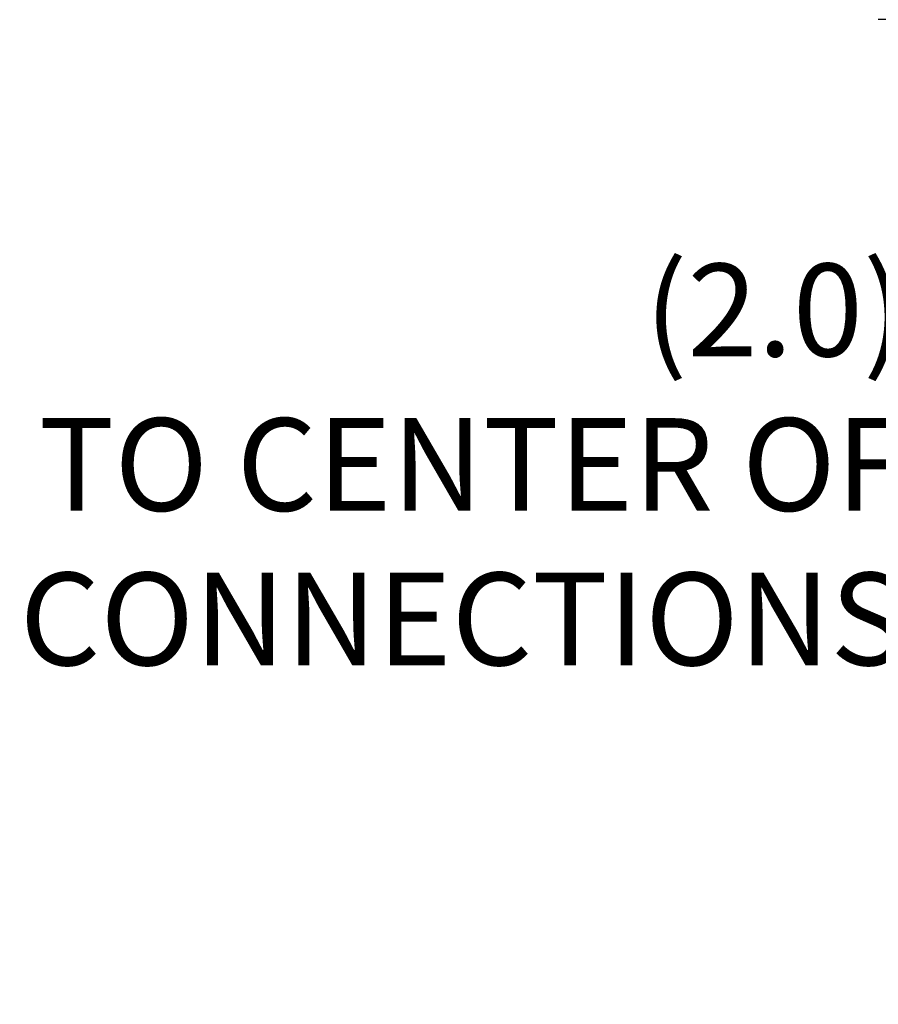
# Model space of a CAD drawing. Extents: x 299 to 524, y 5 to 153.
# Drawn here: x 394 to 408, y 39 to 55 of the extents above; entities that cross this region are included whole.
import ezdxf

# ---------------------------------------------------------------- set-up
doc = ezdxf.new("R2010")
doc.units = 0
doc.header["$LTSCALE"] = 12.5
doc.header["$MEASUREMENT"] = 0
doc.layers.add('Dimensions(ANSI)', color=7, linetype='Continuous', lineweight=25)
doc.layers.add('Visible Edges(ANSI)', color=7, linetype='Continuous', lineweight=50)
doc.styles.add('DEFAULT-ANSI~0', font='ARIAL.TTF')
doc.dimstyles.new('MY-DEFAULT-ANSI', dxfattribs={"dimscale": 12.5, "dimtxt": 0.12, "dimasz": 0.098425, "dimexe": 0.125, "dimexo": 0.0625, "dimgap": 0.031496, "dimtad": 0, "dimtih": 1, "dimtoh": 1, "dimdec": 1, "dimrnd": 1e-08, "dimzin": 4, "dimdsep": 46, "dimtxsty": 'DEFAULT-ANSI~0', "dimcen": 0.09, "dimdle": 0.393701, "dimclrd": 250, "dimclre": 250, "dimclrt": 250, "dimadec": 0, "dimazin": 1, "dimtfac": 1, "dimtofl": 0, "dimtmove": 0, "dimatfit": 3, "dimfxl": 1, "dimtolj": 1, "dimtzin": 4, "dimlwd": 25, "dimlwe": 25, "dimarcsym": 0})

# ---------------------------------------------------------------- blocks, each defined once
blk = doc.blocks.new('*D37')
at = {"layer": 'Defpoints', "color": 0, "linetype": 'Continuous'}
for p in [(410.002, 56.675), (408.97, 54.659), (410.002, 54.659)]:
    blk.add_point(p, dxfattribs=at)
at = {"layer": 'Dimensions(ANSI)', "color": 7, "linetype": 'Continuous', "lineweight": 25}
for p, q in [((410.002, 57.905), (410.002, 59.135)), ((409.221, 56.675), (408.44, 56.675)), ((409.751, 54.659), (411.565, 54.659)), ((410.002, 53.428), (410.002, 47.438)), ((410.002, 47.438), (408.772, 47.438))]:
    blk.add_line(p, q, dxfattribs=at)
at = {"layer": 'Dimensions(ANSI)', "color": 7, "linetype": 'Continuous'}
for points in [[(409.797, 57.905), (410.207, 57.905), (410.002, 56.675)], [(409.797, 53.428), (410.207, 53.428), (410.002, 54.659)]]:
    blk.add_solid(points, dxfattribs=at)
at = {"layer": 'Dimensions(ANSI)', "color": 7, "linetype": 'Continuous', "lineweight": -2, "insert": (408.378, 50.74), "char_height": 1.5, "attachment_point": 3, "style": 'DEFAULT-ANSI~0'}
blk.add_mtext('\\A1;(2.0)\\PTO CENTER OF\\PCONNECTIONS', dxfattribs=at)

msp = doc.modelspace()

# ---------------------------------------------------------------- linework, layer by layer
at = {"layer": 'Visible Edges(ANSI)', "lineweight": -2}
msp.add_line((408.635, 54.69), (407.935, 54.69), dxfattribs=at)

# ---------------------------------------------------------------- dimensions: what is measured, and where the dimension line sits
at = {"layer": 'Dimensions(ANSI)', "color": 7, "linetype": 'Continuous', "lineweight": -2}
dim = msp.add_linear_dim(base=(410.002, 54.659), p1=(410.002, 56.675), p2=(408.97, 54.659), angle=270, text='(<>)\\PTO CENTER OF\\PCONNECTIONS', dimstyle='MY-DEFAULT-ANSI', override={"dimclrd": 7, "dimclre": 7, "dimclrt": 7}, dxfattribs=at)
dim.commit()
dim.dimension.update_dxf_attribs({"geometry": '*D37', "text_midpoint": (400.651, 47.438), "dimtype": 160})

doc.saveas('drawing.dxf')
